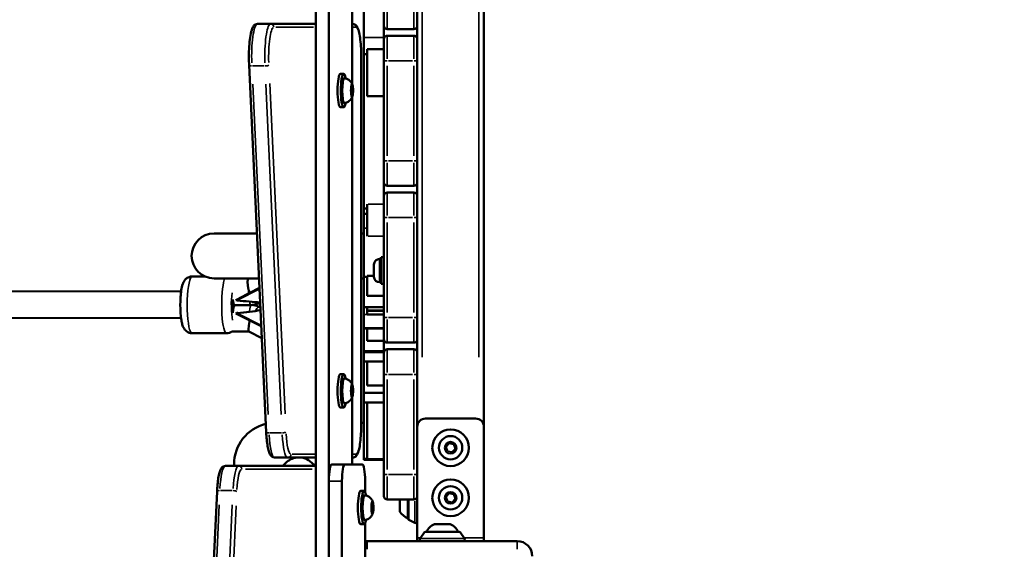
# Model space of a CAD drawing. Units: millimetres. Extents: x -461 to 10723, y 5 to 9144.
# Drawn here: x 976 to 1567, y 1304 to 1622 of the extents above; entities that cross this region are included whole.
import ezdxf

# ---------------------------------------------------------------- set-up
doc = ezdxf.new("R2010")
doc.units = ezdxf.units.MM
doc.header["$MEASUREMENT"] = 0
doc.layers.add('Visible (ISO)', color=7, linetype='Continuous', lineweight=50)
doc.layers.add('Visible Narrow (ISO)', color=7, linetype='Continuous', lineweight=35)
doc.styles.get("Standard").update_dxf_attribs({"font": 'square721_bt_roman.ttf'})
doc.dimstyles.get("Standard").update_dxf_attribs({"dimtxt": 200, "dimasz": 100, "dimexe": 0.18, "dimexo": 0.0625, "dimgap": 40, "dimtad": 1, "dimdec": 0, "dimlfac": 0.1, "dimrnd": 5, "dimzin": 0, "dimdsep": 46, "dimtxsty": 'Standard', "dimcen": 0.09, "dimse1": 1, "dimse2": 1, "dimadec": 0, "dimazin": 0, "dimtfac": 1, "dimtdec": 0, "dimtofl": 0, "dimtmove": 0, "dimatfit": 3, "dimfxl": 1, "dimtolj": 1, "dimtzin": 0, "dimarcsym": 0})

# ---------------------------------------------------------------- blocks, each defined once
blk = doc.blocks.new('*D11')
at = {"color": 0, "lineweight": -2, "transparency": 16777216}
blk.add_line((108.13, 2571.61), (3560.86, 2571.61), dxfattribs=at)
at = {"color": 0, "transparency": 16777216}
for points in [[(108.13, 2588.28), (108.13, 2554.94), (8.13, 2571.61)], [(3560.86, 2588.28), (3560.86, 2554.94), (3660.86, 2571.61)]]:
    blk.add_solid(points, dxfattribs=at)
at = {"layer": 'Defpoints', "color": 0, "transparency": 16777216}
for p in [(3660.86, 2571.61), (3660.86, 1978.25), (8.13, 1005.5)]:
    blk.add_point(p, dxfattribs=at)
at = {"color": 0, "transparency": 16777216, "insert": (1834.49, 2714.16), "char_height": 200, "attachment_point": 5}
blk.add_mtext('\\A1;365', dxfattribs=at)
blk = doc.blocks.new('*D12')
at = {"color": 0, "lineweight": -2, "transparency": 16777216}
blk.add_line((-97.9, 2367.52), (-97.9, 105.23), dxfattribs=at)
at = {"color": 0, "transparency": 16777216}
for points in [[(-114.57, 2367.52), (-81.23, 2367.52), (-97.9, 2467.52)], [(-114.57, 105.23), (-81.23, 105.23), (-97.9, 5.23)]]:
    blk.add_solid(points, dxfattribs=at)
at = {"layer": 'Defpoints', "color": 0, "transparency": 16777216}
for p in [(2426.53, 2467.52), (-97.9, 5.23), (2136.33, 5.23)]:
    blk.add_point(p, dxfattribs=at)
at = {"color": 0, "transparency": 16777216, "insert": (-240.32, 1236.37), "char_height": 200, "attachment_point": 5, "rotation": 90}
blk.add_mtext('\\A1;245', dxfattribs=at)

msp = doc.modelspace()

# ---------------------------------------------------------------- linework, layer by layer
at = {"layer": 'Visible (ISO)'}
for p, q in [((1154.17, 1220.21), (1154.17, 2288.04)), ((1162.05, 1220.21), (1162.05, 2164.29)), ((1255.13, 1377.53), (1255.13, 2132.53)), ((1175.94, 1659.96), (1175.94, 1583.29)), ((1183.13, 1610.89), (1183.13, 1657.29)), ((1195.13, 1618.03), (1195.13, 1631.03)), ((1215.13, 1631.03), (1215.13, 1618.03)), ((1127.06, 1619.12), (1119.18, 1619.12)), ((1154.17, 1619.12), (1127.06, 1619.12)), ((1176.36, 1619.12), (1175.94, 1619.12)), ((1195.13, 1610.89), (1195.13, 1618.03)), ((1197.13, 1616.03), (1213.13, 1616.03)), ((1215.13, 1618.03), (1215.13, 1610.03)), ((1183.13, 1600.89), (1183.13, 1610.89)), ((1195.13, 1610.03), (1195.13, 1610.89)), ((1195.13, 1597.03), (1195.13, 1610.03)), ((1213.13, 1612.03), (1197.13, 1612.03)), ((1215.13, 1610.03), (1215.13, 1597.03)), ((1185.13, 1603.94), (1195.13, 1603.94)), ((1185.13, 1575.79), (1185.13, 1603.94)), ((1181.48, 1379.12), (1181.48, 1599.12)), ((1183.13, 1508.52), (1183.13, 1600.89)), ((1185.13, 1600.89), (1183.13, 1600.89)), ((1195.13, 1597.03), (1195.13, 1537.03)), ((1215.13, 1537.03), (1215.13, 1597.03)), ((1114.16, 1594.35), (1124.45, 1374.35)), ((1168.99, 1589.12), (1170.96, 1589.12)), ((1175.45, 1578.01), (1175.5, 1580.75)), ((1175.84, 1576.39), (1175.45, 1578.01)), ((1176.32, 1580.24), (1175.49, 1580.24)), ((1175.5, 1580.75), (1175.94, 1581.86)), ((1175.94, 1581.86), (1176.32, 1580.24)), ((1176.32, 1580.24), (1176.27, 1577.5)), ((1176.27, 1577.5), (1175.57, 1577.5)), ((1176.27, 1577.5), (1175.84, 1576.39)), ((1175.94, 1574.96), (1175.94, 1403.29)), ((1195.13, 1575.79), (1185.13, 1575.79)), ((1168.99, 1569.12), (1170.96, 1569.12)), ((1195.13, 1524.03), (1195.13, 1537.03)), ((1215.13, 1537.03), (1215.13, 1524.03)), ((1195.13, 1516.03), (1195.13, 1524.03)), ((1197.13, 1522.03), (1213.13, 1522.03)), ((1215.13, 1524.03), (1215.13, 1516.03)), ((1195.13, 1503.03), (1195.13, 1516.03)), ((1213.13, 1518.03), (1197.13, 1518.03)), ((1215.13, 1516.03), (1215.13, 1503.03)), ((1183.13, 1505.22), (1183.13, 1508.52)), ((1185.13, 1508.52), (1183.13, 1508.52)), ((1185.13, 1491.96), (1185.13, 1511.06)), ((1185.13, 1505.22), (1183.13, 1505.22)), ((1183.13, 1496.61), (1183.13, 1505.22)), ((1195.13, 1503.03), (1195.13, 1443.03)), ((1215.13, 1443.03), (1215.13, 1503.03)), ((1183.13, 1467.42), (1183.13, 1496.61)), ((1118.88, 1493.48), (1093.13, 1493.48)), ((1183.13, 1493.48), (1181.48, 1493.48)), ((1192.48, 1478.2), (1193.53, 1478.2)), ((1193.53, 1479.2), (1193.53, 1463.2)), ((1193.53, 1479.2), (1195.13, 1479.2)), ((1189.13, 1467.55), (1189.13, 1474.85)), ((1087.85, 1467.66), (1079.97, 1467.67)), ((1093.13, 1466.58), (1120.14, 1466.58)), ((1109.09, 1466.58), (1113.81, 1466.57)), ((1113.75, 1466.54), (1113.83, 1466.58)), ((1183.13, 1466.58), (1181.48, 1466.58)), ((1183.13, 1449.27), (1183.13, 1467.42)), ((1185.13, 1467.42), (1183.13, 1467.42)), ((1185.13, 1468.06), (1189.13, 1468.06)), ((1185.13, 1456.1), (1185.13, 1468.06)), ((1120.41, 1460.76), (1106.15, 1453.48)), ((1120.41, 1460.8), (1108.41, 1454.67)), ((1192.48, 1464.2), (1193.53, 1464.2)), ((1193.53, 1463.2), (1195.13, 1463.2)), ((933.72, 1458.91), (1073.37, 1458.68)), ((1106.75, 1453.85), (1106.15, 1453.48)), ((1108.61, 1454.8), (1108.41, 1454.67)), ((1195.13, 1456.1), (1185.13, 1456.1)), ((1105.41, 1450.58), (1115.25, 1450.57)), ((1106.15, 1453.48), (1106.92, 1453.4)), ((1119.27, 1451.43), (1120.85, 1451.24)), ((1120.95, 1449.11), (1120.02, 1449.59)), ((1195.13, 1449.27), (1183.13, 1449.27)), ((1183.13, 1444.93), (1183.13, 1449.27)), ((1185.13, 1447.41), (1185.13, 1449.27)), ((932.59, 1442.91), (1073.35, 1442.68)), ((1106.88, 1445.9), (1106.29, 1445.53)), ((1107.05, 1445.61), (1106.29, 1445.53)), ((1106.29, 1445.53), (1121.48, 1437.86)), ((1183.13, 1436.7), (1183.13, 1444.93)), ((1185.13, 1447.41), (1185.13, 1447.38)), ((1195.13, 1447.38), (1185.13, 1447.38)), ((1185.13, 1447.38), (1185.13, 1446.9)), ((1185.13, 1444.92), (1185.13, 1446.9)), ((1195.13, 1444.92), (1185.13, 1444.92)), ((1195.13, 1430.03), (1195.13, 1443.03)), ((1215.13, 1443.03), (1215.13, 1430.03)), ((1195.13, 1436.7), (1183.13, 1436.7)), ((1183.13, 1436.58), (1183.13, 1436.7)), ((1183.13, 1423.14), (1183.13, 1436.58)), ((1195.13, 1436.58), (1183.13, 1436.58)), ((1185.13, 1429.1), (1185.13, 1436.58)), ((1100.6, 1433.64), (1079.91, 1433.67)), ((1114.08, 1434.66), (1103.74, 1434.68)), ((1121.81, 1430.76), (1114.05, 1434.68)), ((1185.13, 1429.1), (1195.13, 1429.1)), ((1195.13, 1429.1), (1195.13, 1430.03)), ((1195.13, 1423.14), (1195.13, 1429.1)), ((1197.13, 1428.03), (1213.13, 1428.03)), ((1215.13, 1430.03), (1215.13, 1422.03)), ((1183.13, 1423.14), (1183.13, 1422.31)), ((1183.13, 1422.31), (1183.13, 1416.66)), ((1195.13, 1422.31), (1183.13, 1422.31)), ((1195.13, 1423.14), (1195.13, 1422.31)), ((1195.13, 1422.03), (1195.13, 1422.31)), ((1195.13, 1409.03), (1195.13, 1422.03)), ((1213.13, 1424.03), (1197.13, 1424.03)), ((1215.13, 1422.03), (1215.13, 1409.03)), ((1183.13, 1416.66), (1195.13, 1416.66)), ((1183.13, 1398), (1183.13, 1416.66)), ((1185.13, 1402.39), (1185.13, 1416.66)), ((1168.99, 1409.12), (1170.96, 1409.12)), ((1195.13, 1409.03), (1195.13, 1349.03)), ((1215.13, 1349.03), (1215.13, 1409.03)), ((1175.45, 1398.01), (1175.5, 1400.75)), ((1175.5, 1400.75), (1175.94, 1401.86)), ((1175.94, 1401.86), (1176.32, 1400.24)), ((1195.13, 1402.39), (1185.13, 1402.39)), ((1175.84, 1396.39), (1175.45, 1398.01)), ((1176.32, 1400.24), (1175.49, 1400.24)), ((1176.27, 1397.5), (1175.57, 1397.5)), ((1176.27, 1397.5), (1175.84, 1396.39)), ((1175.94, 1394.96), (1175.94, 1355.08)), ((1176.32, 1400.24), (1176.27, 1397.5)), ((1195.13, 1398), (1183.13, 1398)), ((1183.13, 1392.06), (1183.13, 1398)), ((1168.99, 1389.12), (1170.96, 1389.12)), ((1183.13, 1358.29), (1183.13, 1392.06)), ((1195.13, 1392.06), (1183.13, 1392.06)), ((1185.13, 1358.29), (1185.13, 1392.06)), ((1183.13, 1380.03), (1181.48, 1380.03)), ((1220.13, 1382.53), (1250.13, 1382.53)), ((1255.13, 1377.53), (1255.13, 1311.08)), ((1232.3, 1365.59), (1234.2, 1367.76)), ((1233.23, 1362.86), (1232.3, 1365.59)), ((1234.2, 1367.76), (1237.03, 1367.2)), ((1237.03, 1367.2), (1237.96, 1364.47)), ((1236.06, 1362.29), (1233.23, 1362.86)), ((1237.96, 1364.47), (1236.06, 1362.29)), ((1107.83, 1354.12), (1099.95, 1354.12)), ((1105.13, 1355.03), (1105.13, 1354.12)), ((1154.17, 1354.12), (1107.83, 1354.12)), ((1129.46, 1359.12), (1137.34, 1359.12)), ((1134.38, 1354.12), (1136.24, 1355.99)), ((1137.34, 1359.12), (1154.17, 1359.12)), ((1171.66, 1355.08), (1163.78, 1355.08)), ((1171.66, 1355.08), (1182.08, 1355.08)), ((1175.94, 1359.12), (1176.36, 1359.12)), ((1185.13, 1358.29), (1183.13, 1358.29)), ((1183.13, 1358.29), (1183.13, 1357.72)), ((1183.13, 1357.72), (1183.13, 1357.72)), ((1183.13, 1357.71), (1183.13, 1357.72)), ((1195.13, 1357.72), (1183.13, 1357.72)), ((1195.13, 1357.71), (1183.13, 1357.71)), ((1195.13, 1336.03), (1195.13, 1349.03)), ((1215.13, 1349.03), (1215.13, 1336.03)), ((1162.05, 1222.16), (1162.05, 1345.08)), ((1169.93, 1222.16), (1169.93, 1345.08)), ((1183.82, 1345.08), (1183.82, 1338.43)), ((1086.98, 1168), (1094.93, 1338.88)), ((1181.21, 1339.12), (1183.18, 1339.12)), ((1215.13, 1311.08), (1215.13, 1336.03)), ((1232.3, 1335.59), (1234.2, 1337.76)), ((1233.23, 1332.86), (1232.3, 1335.59)), ((1234.2, 1337.76), (1237.03, 1337.2)), ((1237.03, 1337.2), (1237.96, 1334.47)), ((1187.64, 1328.6), (1187.79, 1331.2)), ((1187.79, 1331.2), (1188.26, 1331.72)), ((1188.26, 1331.72), (1188.58, 1329.65)), ((1197.13, 1334.03), (1213.13, 1334.03)), ((1204.63, 1326.7), (1204.63, 1334.03)), ((1209.43, 1322.7), (1209.43, 1334.03)), ((1209.75, 1334.03), (1209.75, 1322.2)), ((1236.06, 1332.29), (1233.23, 1332.86)), ((1237.96, 1334.47), (1236.06, 1332.29)), ((1187.95, 1326.52), (1187.64, 1328.6)), ((1188.58, 1329.65), (1187.7, 1329.65)), ((1188.42, 1327.05), (1187.87, 1327.05)), ((1188.42, 1327.05), (1187.95, 1326.52)), ((1188.58, 1329.65), (1188.42, 1327.05)), ((1181.21, 1319.12), (1183.18, 1319.12)), ((1183.82, 1319.82), (1183.82, 1297.43)), ((1210.02, 1321.75), (1213.68, 1319.92)), ((1225.38, 1319.23), (1234.88, 1319.23)), ((1219.48, 1314.32), (1216.78, 1310.62)), ((1219.88, 1314.53), (1240.37, 1314.53)), ((1240.78, 1314.32), (1243.47, 1310.62)), ((1185.13, 1309.03), (1275.13, 1309.03)), ((1215.13, 1311.08), (1215.13, 1309.03)), ((1255.13, 1309.03), (1255.13, 1311.08))]:
    msp.add_line(p, q, dxfattribs=at)
for centre, radius in [((1235.13, 1365.03), 11), ((1235.13, 1365.03), 7), ((1235.13, 1335.03), 11), ((1235.13, 1335.03), 7)]:
    msp.add_circle(centre, radius, dxfattribs=at)
for centre, radius, start, end in [((1197.13, 1618.03), 2, 180, 270), ((1213.13, 1618.03), 2, 270, 0), ((1197.13, 1610.03), 2, 90, 180), ((1213.13, 1610.03), 2, 0, 90), ((1197.13, 1524.03), 2, 180, 270), ((1213.13, 1524.03), 2, 270, 0), ((1197.13, 1516.03), 2, 90, 180), ((1213.13, 1516.03), 2, 0, 90), ((1093.13, 1480.03), 13.45, 90, 270), ((1192.48, 1474.85), 3.35, 90, 180), ((1192.48, 1467.55), 3.35, 180, 270), ((1197.13, 1430.03), 2, 180, 270), ((1213.13, 1430.03), 2, 270, 0), ((1197.13, 1422.03), 2, 90, 180), ((1213.13, 1422.03), 2, 0, 90), ((1130.13, 1355.03), 25, 103.67876, 180), ((1220.13, 1377.53), 5, 90, 180), ((1250.13, 1377.53), 5, 0, 90), ((1144.02, 1348.21), 11, 97.10767, 135), ((1144.02, 1348.21), 11, 32.53196, 82.89233), ((1197.13, 1336.03), 2, 180, 270), ((1213.13, 1336.03), 2, 270, 0), ((1214.45, 1333.6), 12, 215.10409, 245.28476), ((1209.43, 1323.9), 1.2, 270, 285.36864), ((1210.25, 1322.2), 0.5, 180, 243.43495), ((1214.13, 1320.81), 1, 243.43495, 0), ((1228.24, 1311.76), 8, 110.93555, 159.72765), ((1232.02, 1311.76), 8, 20.27235, 69.06445), ((1219.88, 1314.03), 0.5, 90, 143.97263), ((1240.37, 1314.03), 0.5, 36.02737, 90), ((1185.13, 1300.03), 9, 90, 98.37251), ((1217.59, 1310.03), 1, 143.97263, 270), ((1242.66, 1310.03), 1, 270, 36.02737), ((1275.13, 1300.03), 9, 0, 90)]:
    msp.add_arc(centre, radius, start, end, dxfattribs=at)
for centre, major_axis, ratio, start_param, end_param in [((1170.96, 1579.12), (0, -10), 0.173648, 2.388721, 7.036057), ((1168.99, 1579.12), (0, -10), 0.173648, 3.141593, 6.283185), ((1115.73, 1458.57), (-1.92, 8), 0.185861, 0.044817, 1.37953), ((1105.56, 1450.63), (-0.01, -8), 0.171496, 4.295021, 5.342219), ((1105.43, 1458.58), (0.01, 8), 0.171496, 2.200626, 3.141593), ((1105.51, 1453.35), (-7.44, -3.82), 0.014645, 1.730634, 1.762393), ((1105.69, 1442.67), (-0.01, -8), 0.171496, 3.291893, 4.295021), ((1108.72, 1454.51), (19.06, -2.08), 0.068494, 4.625003, 5.40707), ((1105.63, 1446.37), (-7.49, -0.96), 0.084054, 1.728484, 1.79308), ((1108.85, 1446.73), (-18.98, -2.23), 0.047334, 1.470004, 2.261757), ((1115.99, 1442.66), (-1.91, -7.99), 0.139033, 5.104286, 6.2502), ((1168.99, 1399.12), (0, -10), 0.173648, 3.141593, 6.283185), ((1170.96, 1399.12), (0, -10), 0.173648, 2.388721, 7.036057), ((1163.78, 1345.08), (0, 10), 0.173648, 0, 1.570796), ((1171.66, 1345.08), (0, 10), 0.173648, 0, 1.570796), ((1182.08, 1345.08), (0, 10), 0.173648, 4.712389, 6.283185), ((1181.21, 1329.12), (0, -10), 0.173648, 3.141593, 6.283185), ((1183.18, 1329.12), (0, -10), 0.173648, 2.388721, 7.036057)]:
    msp.add_ellipse(centre, major_axis=major_axis, ratio=ratio, start_param=start_param, end_param=end_param, dxfattribs=at)
for points, knots in [([(1119.18, 1619.12), (1118.75, 1619.12), (1118.34, 1619.01), (1117.6, 1618.64), (1117.31, 1618.37), (1116.58, 1617.55), (1116.31, 1616.96), (1115.61, 1615.18), (1115.28, 1613.82), (1114.73, 1610.65), (1114.52, 1608.88), (1114.21, 1605.13), (1114.11, 1603.17), (1114.04, 1599.18), (1114.05, 1597.17), (1114.14, 1594.92), (1114.15, 1594.64), (1114.16, 1594.35)], [0, 0, 0, 0, 0.087251, 0.087251, 0.195064, 0.195064, 0.419691, 0.419691, 0.786449, 0.786449, 1.129965, 1.129965, 1.459314, 1.459314, 1.785476, 1.785476, 1.833791, 1.833791, 1.833791, 1.833791]), ([(1176.36, 1619.12), (1176.78, 1619.12), (1177.2, 1619.01), (1177.94, 1618.64), (1178.23, 1618.37), (1178.95, 1617.55), (1179.23, 1616.96), (1179.86, 1615.34), (1180.16, 1614.21), (1180.67, 1611.53), (1180.89, 1609.99), (1181.22, 1606.63), (1181.34, 1604.81), (1181.46, 1601.68), (1181.48, 1600.4), (1181.48, 1599.12)], [6.283185, 6.283185, 6.283185, 6.283185, 6.370436, 6.370436, 6.478249, 6.478249, 6.702876, 6.702876, 7.017035, 7.017035, 7.331195, 7.331195, 7.645354, 7.645354, 7.853982, 7.853982, 7.853982, 7.853982]), ([(1171.58, 1571.7), (1171.43, 1571.67), (1171.27, 1571.7), (1171, 1571.83), (1170.89, 1571.93), (1170.6, 1572.29), (1170.48, 1572.62), (1170.22, 1573.5), (1170.11, 1574.08), (1169.93, 1575.36), (1169.87, 1576.05), (1169.78, 1577.51), (1169.75, 1578.26), (1169.75, 1579.78), (1169.77, 1580.54), (1169.85, 1581.99), (1169.91, 1582.68), (1170.07, 1583.93), (1170.17, 1584.48), (1170.41, 1585.43), (1170.54, 1585.81), (1170.81, 1586.23), (1170.91, 1586.34), (1171.18, 1586.53), (1171.39, 1586.58), (1171.58, 1586.55)], [3.527627, 3.527627, 3.527627, 3.527627, 3.639074, 3.639074, 3.772041, 3.772041, 4.098275, 4.098275, 4.458988, 4.458988, 4.789522, 4.789522, 5.11459, 5.11459, 5.438475, 5.438475, 5.763329, 5.763329, 6.092877, 6.092877, 6.443043, 6.443043, 6.586328, 6.586328, 6.729614, 6.729614, 6.729614, 6.729614]), ([(1171.58, 1586.55), (1172.21, 1586.44), (1172.78, 1586.23), (1173.82, 1585.71), (1174.25, 1585.38), (1174.93, 1584.76), (1175.17, 1584.48), (1175.55, 1583.97), (1175.69, 1583.75), (1175.91, 1583.35), (1176, 1583.18), (1176.08, 1582.99), (1176.09, 1582.96), (1176.11, 1582.93)], [0.4464283, 0.4464283, 0.4464283, 0.4464283, 0.5036803, 0.5036803, 0.5728941, 0.5728941, 0.6438782, 0.6438782, 0.7148623, 0.7148623, 0.7858463, 0.7858463, 0.8013486, 0.8013486, 0.8013486, 0.8013486]), ([(1176.11, 1575.32), (1176.24, 1575.63), (1176.33, 1576.02), (1176.45, 1576.86), (1176.5, 1577.26), (1176.55, 1578.09), (1176.57, 1578.53), (1176.57, 1579.4), (1176.56, 1579.83), (1176.52, 1580.67), (1176.49, 1581.07), (1176.4, 1581.8), (1176.34, 1582.13), (1176.23, 1582.61), (1176.17, 1582.78), (1176.11, 1582.93)], [3.110479, 3.110479, 3.110479, 3.110479, 3.584751, 3.584751, 3.92624, 3.92624, 4.255743, 4.255743, 4.582688, 4.582688, 4.911073, 4.911073, 5.247309, 5.247309, 5.481837, 5.481837, 5.481837, 5.481837]), ([(1176.11, 1575.32), (1176.04, 1575.17), (1175.97, 1575.01), (1175.77, 1574.64), (1175.65, 1574.43), (1175.31, 1573.95), (1175.1, 1573.67), (1174.5, 1573.07), (1174.11, 1572.74), (1173.04, 1572.12), (1172.36, 1571.83), (1171.58, 1571.7)], [3.1727063, 3.1727063, 3.1727063, 3.1727063, 3.2436903, 3.2436903, 3.3146744, 3.3146744, 3.3856585, 3.3856585, 3.4566426, 3.4566426, 3.5276266, 3.5276266, 3.5276266, 3.5276266]), ([(1079.91, 1433.67), (1079.3, 1433.67), (1078.7, 1433.78), (1077.6, 1434.16), (1077.12, 1434.44), (1076.25, 1435.07), (1075.9, 1435.43), (1075.24, 1436.24), (1074.99, 1436.67), (1074.35, 1437.95), (1074.13, 1438.71), (1073.71, 1440.37), (1073.55, 1441.25), (1073.21, 1443.59), (1073.07, 1445.11), (1072.91, 1448.16), (1072.88, 1449.65), (1072.9, 1452.61), (1072.95, 1454.07), (1073.15, 1456.87), (1073.29, 1458.21), (1073.69, 1460.81), (1073.94, 1462.01), (1074.62, 1463.88), (1074.88, 1464.55), (1075.73, 1465.66), (1075.96, 1465.94), (1076.72, 1466.63), (1077.34, 1467.07), (1078.72, 1467.56), (1079.34, 1467.67), (1079.97, 1467.67)], [3.162191, 3.162191, 3.162191, 3.162191, 3.220875, 3.220875, 3.285504, 3.285504, 3.36813, 3.36813, 3.490174, 3.490174, 3.759502, 3.759502, 4.030539, 4.030539, 4.420935, 4.420935, 4.768837, 4.768837, 5.111028, 5.111028, 5.462077, 5.462077, 5.859206, 5.859206, 6.081495, 6.081495, 6.148259, 6.148259, 6.243486, 6.243486, 6.303784, 6.303784, 6.303784, 6.303784]), ([(1115.25, 1450.57), (1115.56, 1450.57), (1115.87, 1450.58), (1116.5, 1450.64), (1116.81, 1450.68), (1117.42, 1450.8), (1117.73, 1450.87), (1118.33, 1451.05), (1118.63, 1451.15), (1119.05, 1451.31), (1119.17, 1451.37), (1119.29, 1451.42)], [3.1399617, 3.1399617, 3.1399617, 3.1399617, 3.2331677, 3.2331677, 3.3263737, 3.3263737, 3.4195796, 3.4195796, 3.5127856, 3.5127856, 3.5529312, 3.5529312, 3.5529312, 3.5529312]), ([(1120.02, 1449.59), (1119.75, 1449.72), (1119.46, 1449.85), (1118.89, 1450.08), (1118.6, 1450.18), (1118, 1450.35), (1117.7, 1450.42), (1117.09, 1450.54), (1116.78, 1450.58), (1116.42, 1450.62), (1116.38, 1450.62), (1116.33, 1450.63)], [5.8155248, 5.8155248, 5.8155248, 5.8155248, 5.9087308, 5.9087308, 6.0019369, 6.0019369, 6.0951429, 6.0951429, 6.1883489, 6.1883489, 6.2027945, 6.2027945, 6.2027945, 6.2027945]), ([(1100.6, 1433.64), (1101.21, 1433.64), (1101.82, 1433.75), (1102.92, 1434.12), (1103.4, 1434.39), (1103.79, 1434.67), (1103.79, 1434.68), (1103.8, 1434.68)], [3.1209939, 3.1209939, 3.1209939, 3.1209939, 3.1796772, 3.1796772, 3.2443068, 3.2443068, 3.2448066, 3.2448066, 3.2448066, 3.2448066]), ([(1171.58, 1391.7), (1171.43, 1391.67), (1171.27, 1391.7), (1171, 1391.83), (1170.89, 1391.93), (1170.6, 1392.29), (1170.48, 1392.62), (1170.22, 1393.5), (1170.11, 1394.08), (1169.93, 1395.36), (1169.87, 1396.05), (1169.78, 1397.51), (1169.75, 1398.26), (1169.75, 1399.78), (1169.77, 1400.54), (1169.85, 1401.99), (1169.91, 1402.68), (1170.07, 1403.93), (1170.17, 1404.48), (1170.41, 1405.43), (1170.54, 1405.81), (1170.81, 1406.23), (1170.91, 1406.34), (1171.18, 1406.53), (1171.39, 1406.58), (1171.58, 1406.55)], [3.527627, 3.527627, 3.527627, 3.527627, 3.639074, 3.639074, 3.772041, 3.772041, 4.098275, 4.098275, 4.458988, 4.458988, 4.789522, 4.789522, 5.11459, 5.11459, 5.438475, 5.438475, 5.763329, 5.763329, 6.092877, 6.092877, 6.443043, 6.443043, 6.586328, 6.586328, 6.729614, 6.729614, 6.729614, 6.729614]), ([(1171.58, 1406.55), (1172.21, 1406.44), (1172.78, 1406.23), (1173.82, 1405.71), (1174.25, 1405.38), (1174.93, 1404.76), (1175.17, 1404.48), (1175.55, 1403.97), (1175.69, 1403.75), (1175.91, 1403.35), (1176, 1403.18), (1176.08, 1402.99), (1176.09, 1402.96), (1176.11, 1402.93)], [0.4464283, 0.4464283, 0.4464283, 0.4464283, 0.5036803, 0.5036803, 0.5728941, 0.5728941, 0.6438782, 0.6438782, 0.7148623, 0.7148623, 0.7858463, 0.7858463, 0.8013486, 0.8013486, 0.8013486, 0.8013486]), ([(1176.11, 1395.32), (1176.24, 1395.63), (1176.33, 1396.02), (1176.45, 1396.86), (1176.5, 1397.26), (1176.55, 1398.09), (1176.57, 1398.53), (1176.57, 1399.4), (1176.56, 1399.83), (1176.52, 1400.67), (1176.49, 1401.07), (1176.4, 1401.8), (1176.34, 1402.13), (1176.23, 1402.61), (1176.17, 1402.78), (1176.11, 1402.93)], [3.110479, 3.110479, 3.110479, 3.110479, 3.584751, 3.584751, 3.92624, 3.92624, 4.255743, 4.255743, 4.582688, 4.582688, 4.911073, 4.911073, 5.247309, 5.247309, 5.481837, 5.481837, 5.481837, 5.481837]), ([(1176.11, 1395.32), (1176.04, 1395.17), (1175.97, 1395.01), (1175.77, 1394.64), (1175.65, 1394.43), (1175.31, 1393.95), (1175.1, 1393.67), (1174.5, 1393.07), (1174.11, 1392.74), (1173.04, 1392.12), (1172.36, 1391.83), (1171.58, 1391.7)], [3.1727063, 3.1727063, 3.1727063, 3.1727063, 3.2436903, 3.2436903, 3.3146744, 3.3146744, 3.3856585, 3.3856585, 3.4566426, 3.4566426, 3.5276266, 3.5276266, 3.5276266, 3.5276266]), ([(1181.48, 1379.12), (1181.48, 1377.2), (1181.43, 1375.28), (1181.22, 1371.62), (1181.07, 1369.87), (1180.67, 1366.71), (1180.43, 1365.3), (1179.85, 1362.89), (1179.54, 1361.91), (1178.86, 1360.64), (1178.61, 1360.24), (1177.99, 1359.68), (1177.74, 1359.5), (1177.12, 1359.22), (1176.74, 1359.12), (1176.36, 1359.12)], [1.570796, 1.570796, 1.570796, 1.570796, 1.884956, 1.884956, 2.199115, 2.199115, 2.513274, 2.513274, 2.827433, 2.827433, 2.984513, 2.984513, 3.063053, 3.063053, 3.141593, 3.141593, 3.141593, 3.141593]), ([(1124.45, 1374.35), (1124.52, 1372.8), (1124.63, 1371.31), (1124.91, 1368.51), (1125.08, 1367.21), (1125.49, 1364.88), (1125.72, 1363.85), (1126.26, 1362.06), (1126.54, 1361.32), (1127.2, 1360.31), (1127.46, 1359.98), (1128.24, 1359.39), (1128.83, 1359.12), (1129.46, 1359.12)], [1.833791, 1.833791, 1.833791, 1.833791, 2.095351, 2.095351, 2.356912, 2.356912, 2.618472, 2.618472, 2.880032, 2.880032, 3.010812, 3.010812, 3.141593, 3.141593, 3.141593, 3.141593]), ([(1099.95, 1354.12), (1099.52, 1354.12), (1099.11, 1354.01), (1098.37, 1353.64), (1098.07, 1353.37), (1097.35, 1352.55), (1097.07, 1351.96), (1096.5, 1350.5), (1096.25, 1349.58), (1095.8, 1347.46), (1095.6, 1346.26), (1095.27, 1343.63), (1095.13, 1342.2), (1094.99, 1340.1), (1094.96, 1339.49), (1094.93, 1338.88)], [3.141593, 3.141593, 3.141593, 3.141593, 3.228843, 3.228843, 3.336657, 3.336657, 3.561283, 3.561283, 3.823083, 3.823083, 4.084882, 4.084882, 4.346682, 4.346682, 4.45059, 4.45059, 4.45059, 4.45059]), ([(1183.8, 1321.7), (1183.65, 1321.67), (1183.49, 1321.7), (1183.22, 1321.83), (1183.11, 1321.93), (1182.82, 1322.29), (1182.7, 1322.62), (1182.44, 1323.5), (1182.33, 1324.08), (1182.15, 1325.36), (1182.09, 1326.05), (1182, 1327.51), (1181.97, 1328.26), (1181.97, 1329.78), (1181.99, 1330.54), (1182.07, 1331.99), (1182.13, 1332.68), (1182.29, 1333.93), (1182.39, 1334.48), (1182.63, 1335.43), (1182.76, 1335.81), (1183.03, 1336.23), (1183.13, 1336.34), (1183.4, 1336.53), (1183.61, 1336.58), (1183.8, 1336.55)], [3.304151, 3.304151, 3.304151, 3.304151, 3.415598, 3.415598, 3.548565, 3.548565, 3.874799, 3.874799, 4.235512, 4.235512, 4.566046, 4.566046, 4.891114, 4.891114, 5.214999, 5.214999, 5.539852, 5.539852, 5.869401, 5.869401, 6.219566, 6.219566, 6.362852, 6.362852, 6.506137, 6.506137, 6.506137, 6.506137]), ([(1183.8, 1336.55), (1184.43, 1336.44), (1185, 1336.23), (1186.04, 1335.71), (1186.47, 1335.38), (1187.15, 1334.76), (1187.39, 1334.48), (1187.77, 1333.97), (1187.91, 1333.75), (1188.13, 1333.35), (1188.21, 1333.18), (1188.3, 1332.99), (1188.31, 1332.96), (1188.33, 1332.93)], [0.2229522, 0.2229522, 0.2229522, 0.2229522, 0.2802042, 0.2802042, 0.349418, 0.349418, 0.4204021, 0.4204021, 0.4913861, 0.4913861, 0.5623702, 0.5623702, 0.5778725, 0.5778725, 0.5778725, 0.5778725]), ([(1188.33, 1325.32), (1188.46, 1325.63), (1188.55, 1326.02), (1188.67, 1326.86), (1188.71, 1327.26), (1188.77, 1328.09), (1188.79, 1328.53), (1188.79, 1329.4), (1188.78, 1329.83), (1188.74, 1330.67), (1188.71, 1331.07), (1188.62, 1331.8), (1188.56, 1332.13), (1188.45, 1332.61), (1188.39, 1332.78), (1188.33, 1332.93)], [3.333955, 3.333955, 3.333955, 3.333955, 3.808227, 3.808227, 4.149716, 4.149716, 4.479219, 4.479219, 4.806164, 4.806164, 5.134549, 5.134549, 5.470785, 5.470785, 5.705313, 5.705313, 5.705313, 5.705313]), ([(1188.33, 1325.32), (1188.26, 1325.17), (1188.19, 1325.01), (1187.99, 1324.64), (1187.87, 1324.43), (1187.53, 1323.95), (1187.32, 1323.67), (1186.72, 1323.07), (1186.33, 1322.74), (1185.26, 1322.12), (1184.58, 1321.83), (1183.8, 1321.7)], [2.9492301, 2.9492301, 2.9492301, 2.9492301, 3.0202142, 3.0202142, 3.0911983, 3.0911983, 3.1621824, 3.1621824, 3.2331664, 3.2331664, 3.3041505, 3.3041505, 3.3041505, 3.3041505])]:
    msp.add_open_spline(points, degree=3, knots=knots, dxfattribs=at)
at = {"layer": 'Visible Narrow (ISO)'}
for p, q in [((1218.13, 1419.4), (1218.13, 2090.65)), ((1252.13, 2090.65), (1252.13, 1419.4)), ((1197.13, 1629.85), (1197.13, 1616.07)), ((1213.13, 1616.07), (1213.13, 1629.85)), ((1130.28, 1617.12), (1152.91, 1617.12)), ((1176.06, 1617.12), (1178.21, 1617.12)), ((1194.53, 1610.89), (1183.73, 1610.89)), ((1197.13, 1611.98), (1197.13, 1598.21)), ((1213.13, 1598.21), (1213.13, 1611.98)), ((1181.48, 1599.12), (1181.46, 1599.12)), ((1195.13, 1597.03), (1196.97, 1597.03)), ((1197.93, 1597.03), (1212.33, 1597.03)), ((1215.12, 1597.03), (1213.29, 1597.03)), ((1116.22, 1593.92), (1123.31, 1593.92)), ((1197.13, 1540.03), (1197.13, 1594.03)), ((1213.13, 1594.03), (1213.13, 1540.03)), ((1181.45, 1588.12), (1181.45, 1390.12)), ((1125.6, 1384.92), (1116.34, 1582.92)), ((1124.22, 1582.92), (1133.48, 1384.92)), ((1135.78, 1385.44), (1126.52, 1583.44)), ((1195.13, 1537.03), (1196.97, 1537.03)), ((1212.33, 1537.03), (1197.93, 1537.03)), ((1215.12, 1537.03), (1213.29, 1537.03)), ((1197.13, 1535.85), (1197.13, 1522.07)), ((1213.13, 1522.07), (1213.13, 1535.85)), ((1197.13, 1517.98), (1197.13, 1504.21)), ((1213.13, 1504.21), (1213.13, 1517.98)), ((1194.63, 1511.06), (1185.63, 1511.06)), ((1195.13, 1503.03), (1196.97, 1503.03)), ((1197.93, 1503.03), (1212.33, 1503.03)), ((1215.12, 1503.03), (1213.29, 1503.03)), ((1185.03, 1496.61), (1183.23, 1496.61)), ((1197.13, 1446.03), (1197.13, 1500.03)), ((1213.13, 1500.03), (1213.13, 1446.03)), ((1194.63, 1491.96), (1185.63, 1491.96)), ((1192.48, 1478.11), (1192.48, 1464.28)), ((1119.76, 1459.95), (1107.59, 1453.74)), ((1107.77, 1445.25), (1120.74, 1438.7)), ((1185.03, 1444.93), (1183.23, 1444.93)), ((1194.63, 1447.41), (1185.63, 1447.41)), ((1185.63, 1446.9), (1194.63, 1446.9)), ((1195.13, 1443.03), (1196.97, 1443.03)), ((1212.33, 1443.03), (1197.93, 1443.03)), ((1215.12, 1443.03), (1213.29, 1443.03)), ((1197.13, 1441.85), (1197.13, 1428.07)), ((1213.13, 1428.07), (1213.13, 1441.85)), ((1194.53, 1423.14), (1183.73, 1423.14)), ((1197.13, 1423.98), (1197.13, 1410.21)), ((1213.13, 1410.21), (1213.13, 1423.98)), ((1195.13, 1409.03), (1196.97, 1409.03)), ((1197.93, 1409.03), (1212.33, 1409.03)), ((1215.12, 1409.03), (1213.29, 1409.03)), ((1197.13, 1352.03), (1197.13, 1406.03)), ((1213.13, 1406.03), (1213.13, 1352.03)), ((1181.46, 1379.12), (1181.48, 1379.12)), ((1133.6, 1373.92), (1126.51, 1373.92)), ((1153.43, 1361.12), (1140.06, 1361.12)), ((1178.21, 1361.12), (1176.06, 1361.12)), ((1194.53, 1357.72), (1183.73, 1357.72)), ((1194.63, 1358.29), (1185.63, 1358.29)), ((1112.01, 1352.12), (1151.95, 1352.12)), ((1195.13, 1349.03), (1196.97, 1349.03)), ((1197.13, 1347.85), (1197.13, 1334.07)), ((1212.33, 1349.03), (1197.93, 1349.03)), ((1213.13, 1334.07), (1213.13, 1347.85)), ((1215.12, 1349.03), (1213.29, 1349.03)), ((1162.44, 1345.08), (1169.53, 1345.08)), ((1096.99, 1339.3), (1104.08, 1339.3)), ((1089.04, 1176.96), (1096.2, 1330.76)), ((1104.07, 1330.76), (1096.92, 1176.96)), ((1099.22, 1176.45), (1106.38, 1330.24)), ((1210.02, 1333.07), (1210.02, 1321.79)), ((1213.68, 1319.96), (1213.68, 1333)), ((1240.65, 1314.32), (1219.61, 1314.32)), ((1185.13, 1308.78), (1185.13, 1304.28)), ((1215.23, 1311.08), (1217.02, 1311.08)), ((1216.95, 1310.62), (1243.31, 1310.62)), ((1243.74, 1311.08), (1254.53, 1311.08)), ((1275.13, 1308.78), (1275.13, 1304.28))]:
    msp.add_line(p, q, dxfattribs=at)
for centre in [(1235.13, 1365.03), (1235.13, 1335.03)]:
    msp.add_circle(centre, 3.65, dxfattribs=at)
for centre, major_axis, ratio, start_param, end_param in [((1119.18, 1599.12), (0, 20), 0.173648, 0.09169, 1.742102), ((1127.06, 1599.12), (0, 20), 0.173648, 0.09169, 1.742102), ((1129.03, 1599.12), (0, 18), 0.173648, 0.09169, 1.742102), ((1127.06, 1617.12), (0, 2), 0.984808, 4.790929, 6.204645), ((1176.36, 1617.12), (0, 2), 0.984808, 4.790929, 6.204645), ((1178.33, 1599.12), (0, 18), 0.173648, 4.790929, 6.204645), ((1116.16, 1594.44), (-2, -0.09), 0.256024, 0.069509, 1.320672), ((1124.04, 1594.44), (2, 0.09), 0.256024, 4.610313, 6.02403), ((1171.54, 1579.12), (0, -7.43), 0.173648, 3.271495, 6.153283), ((1175.84, 1579.12), (0, 4.1), 0.173648, 6.093659, 9.614304), ((1079.94, 1450.67), (-0.03, -17), 0.171496, 3.298672, 6.126106), ((1100.63, 1450.64), (0.03, 17), 0.171496, 0.494419, 3.002268), ((1105.56, 1450.63), (0.02, 12), 0.171496, 0.913772, 2.440283), ((1115.26, 1458.57), (-0.01, -8), 0.171496, 4.580134, 4.835619), ((1116.14, 1458.78), (3.64, -7.13), 0.200146, 4.488999, 4.717485), ((1115.26, 1458.57), (-0.01, -8), 0.171496, 5.58367, 6.246369), ((1115.53, 1442.66), (0.01, 8), 0.171496, 0.193822, 0.982709), ((1116.41, 1442.44), (3.61, 7.14), 0.106269, 0.043567, 0.827778), ((1116.14, 1458.78), (3.64, -7.13), 0.200146, 5.754509, 6.098363), ((1115.53, 1442.66), (0.01, 8), 0.171496, 1.720948, 1.91872), ((1116.41, 1442.44), (3.61, 7.14), 0.106269, 1.809105, 1.985859), ((1171.54, 1399.12), (0, -7.43), 0.173648, 3.271495, 6.153283), ((1175.84, 1399.12), (0, 4.1), 0.173648, 6.093659, 9.614304), ((1178.33, 1379.12), (0, -18), 0.173648, 0.07854, 1.492257), ((1126.45, 1374.44), (-2, -0.09), 0.256024, 0.069509, 1.320672), ((1129.46, 1379.12), (0, -20), 0.173648, 5.040774, 6.217795), ((1137.34, 1379.12), (0, -20), 0.173648, 5.040774, 6.217795), ((1134.33, 1374.44), (2, 0.09), 0.256024, 4.610313, 6.02403), ((1139.31, 1379.12), (0, -18), 0.173648, 5.040774, 6.217795), ((1137.34, 1361.12), (0, -2), 0.984808, 0.07854, 1.492257), ((1176.36, 1361.12), (0, -2), 0.984808, 0.07854, 1.492257), ((1099.95, 1334.12), (0, 20), 0.173648, 0.06545, 1.243547), ((1107.83, 1334.12), (0, 20), 0.173648, 0.06545, 1.243547), ((1107.83, 1352.12), (0, 2), 0.984808, 4.790929, 6.204645), ((1109.8, 1334.12), (0, 18), 0.173648, 0.06545, 1.243547), ((1096.93, 1338.78), (-2, 0.09), 0.254887, 4.96246, 6.213673), ((1104.81, 1338.78), (2, -0.09), 0.254887, 0.259099, 1.672816), ((1183.76, 1329.12), (0, -7.43), 0.173648, 3.271495, 6.153283), ((1188.06, 1329.12), (0, 4.1), 0.173648, 6.093659, 9.614304)]:
    msp.add_ellipse(centre, major_axis=major_axis, ratio=ratio, start_param=start_param, end_param=end_param, dxfattribs=at)
for centre in [(1175.89, 1579.12), (1175.89, 1399.12), (1188.11, 1329.12)]:
    msp.add_ellipse(centre, major_axis=(0, 3.89), ratio=0.173648, dxfattribs=at)

# ---------------------------------------------------------------- dimensions: what is measured, and where the dimension line sits
dim = msp.add_linear_dim(base=(3660.86, 2571.61), p1=(8.13, 1005.5), p2=(3660.86, 1978.25), dimstyle='Standard')
dim.commit()
dim.dimension.update_dxf_attribs({"geometry": '*D11', "text_midpoint": (1834.49, 2714.16)})
dim = msp.add_linear_dim(base=(-97.9, 5.23), p1=(2426.53, 2467.52), p2=(2136.33, 5.23), angle=90, dimstyle='Standard')
dim.commit()
dim.dimension.update_dxf_attribs({"geometry": '*D12', "text_midpoint": (-240.32, 1236.37)})

doc.saveas('drawing.dxf')
